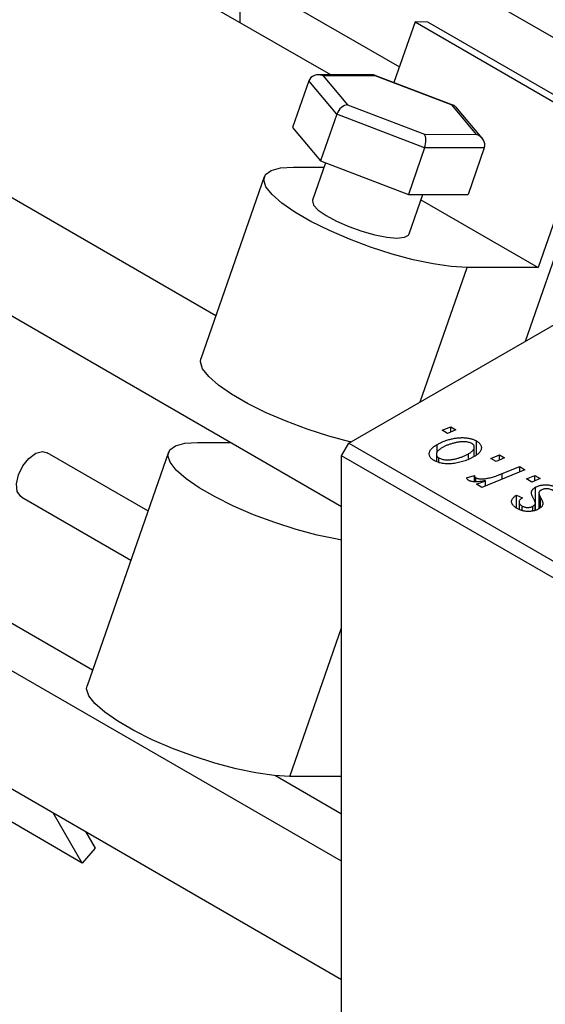
# Model space of a CAD drawing. Units: millimetres. Extents: x 15 to 462, y 5 to 292.
# Drawn here: x 105 to 131, y 51 to 99 of the extents above; entities that cross this region are included whole.
import ezdxf

# ---------------------------------------------------------------- set-up
doc = ezdxf.new("R2010")
doc.units = ezdxf.units.MM

msp = doc.modelspace()

# ---------------------------------------------------------------- linework, layer by layer
at = {"color": 7, "linetype": 'Continuous', "lineweight": 25}
for p, q in [((143.436, 91.448), (112.736, 109.171)), ((110.236, 104.84), (123.754, 97.036)), ((120.402, 96.65), (109.583, 102.895)), ((115.976, 99.205), (115.976, 101.527)), ((124.519, 99.232), (123.487, 96.268)), ((124.519, 99.232), (133.004, 94.334)), ((125.15, 99.23), (124.519, 99.232)), ((133.636, 94.331), (125.15, 99.23)), ((114.786, 84.882), (92.724, 97.618)), ((119.328, 96.356), (118.533, 94.074)), ((120.697, 94.729), (119.328, 96.356)), ((122.492, 96.642), (119.792, 96.652)), ((120.023, 96.608), (121.221, 95.184)), ((122.575, 96.598), (120.023, 96.608)), ((126.415, 95.149), (122.526, 96.635)), ((126.327, 95.165), (122.575, 96.598)), ((121.221, 95.184), (124.972, 93.751)), ((127.525, 93.741), (126.327, 95.165)), ((127.796, 93.55), (126.503, 95.087)), ((120.697, 94.729), (119.903, 92.447)), ((124.985, 93.091), (120.697, 94.729)), ((121.279, 78.657), (148.856, 94.576)), ((129.914, 83.641), (133.636, 94.331)), ((133.004, 94.334), (130.531, 87.232)), ((118.533, 94.074), (119.903, 92.447)), ((124.972, 93.751), (127.525, 93.741)), ((90.225, 93.288), (120.926, 75.565)), ((124.985, 93.091), (124.19, 90.808)), ((127.902, 93.08), (124.985, 93.091)), ((127.902, 93.08), (127.108, 90.798)), ((120.145, 92.354), (119.506, 90.519)), ((119.903, 92.447), (124.19, 90.808)), ((118.572, 92.143), (120.069, 92.137)), ((117.148, 91.666), (114.053, 82.775)), ((124.19, 90.808), (127.108, 90.798)), ((124.228, 88.875), (124.9, 90.806)), ((124.806, 90.536), (130.531, 87.232)), ((130.531, 87.232), (127.057, 87.244)), ((125.848, 79.285), (126.261, 79.454)), ((126.261, 79.454), (126.518, 79.306)), ((126.261, 79.197), (126.261, 79.454)), ((126.111, 79.133), (125.848, 79.285)), ((126.518, 79.306), (126.111, 79.133)), ((113.887, 78.687), (115.528, 78.681)), ((120.926, 78.044), (121.279, 78.657)), ((121.279, 78.657), (155.22, 59.063)), ((125.599, 78.217), (125.599, 78.59)), ((127.414, 78.006), (127.414, 78.457)), ((127.513, 78.077), (127.513, 78.769)), ((111.466, 75.346), (106.545, 78.188)), ((112.464, 78.21), (108.491, 66.799)), ((154.867, 58.45), (120.926, 78.044)), ((120.926, 46.199), (120.926, 78.044)), ((125.559, 78.113), (125.559, 77.759)), ((125.683, 77.708), (125.683, 77.933)), ((127.123, 77.901), (127.123, 78.134)), ((128.226, 77.912), (128.639, 78.081)), ((128.897, 77.933), (128.489, 77.76)), ((128.639, 78.081), (128.897, 77.933)), ((128.639, 77.824), (128.639, 78.081)), ((128.489, 77.76), (128.226, 77.912)), ((128.781, 77.169), (129.631, 77.509)), ((129.631, 77.509), (129.891, 77.359)), ((129.631, 77.252), (129.631, 77.509)), ((127.033, 76.969), (127.417, 77.072)), ((127.417, 76.772), (127.417, 77.072)), ((127.489, 76.768), (127.489, 76.964)), ((129.891, 77.359), (127.788, 76.495)), ((129.962, 76.91), (130.375, 77.079)), ((130.375, 77.079), (130.632, 76.931)), ((130.375, 76.822), (130.375, 77.079)), ((127.527, 76.645), (127.965, 76.823)), ((127.788, 76.495), (127.527, 76.645)), ((127.965, 76.567), (127.965, 76.823)), ((130.225, 76.758), (129.962, 76.91)), ((130.632, 76.931), (130.225, 76.758)), ((130.4, 75.75), (130.4, 76.5)), ((105.295, 76.023), (110.63, 72.943)), ((129.475, 76.115), (129.764, 75.985)), ((129.475, 75.492), (129.475, 76.115)), ((130.572, 76.22), (130.572, 75.451)), ((129.599, 75.777), (129.599, 75.424)), ((129.751, 75.364), (129.751, 75.584)), ((130.269, 75.34), (130.269, 75.571)), ((130.389, 75.379), (130.389, 75.67)), ((130.4, 75.383), (130.4, 75.708)), ((101.321, 71.87), (108.761, 67.575)), ((120.926, 58.23), (104.673, 67.613)), ((97.321, 66.083), (120.926, 52.457)), ((117.699, 62.415), (120.926, 60.552)), ((120.926, 62.368), (118.4, 62.377)), ((108.255, 58.142), (104.158, 60.507)), ((108.255, 58.142), (106.826, 60.596)), ((108.419, 59.677), (108.887, 58.873)), ((108.887, 58.873), (108.255, 58.142))]:
    msp.add_line(p, q, dxfattribs=at)
at = {"color": 8, "linetype": 'Continuous', "lineweight": 25}
for p, q in [((124.769, 80.671), (127.057, 87.244)), ((128.781, 76.903), (128.781, 77.169)), ((130.651, 75.512), (130.651, 76.001)), ((118.4, 62.377), (120.926, 69.632))]:
    msp.add_line(p, q, dxfattribs=at)
at = {"color": 7, "linetype": 'Continuous', "lineweight": 25, "flags": 128}
for points in [[(127.057, 87.244), (126.289, 87.289), (125.402, 87.415), (124.427, 87.619), (123.397, 87.893), (122.347, 88.229), (121.313, 88.615), (120.33, 89.037), (119.432, 89.482), (118.649, 89.934), (118.008, 90.377), (117.531, 90.798), (117.233, 91.181), (117.126, 91.513), (117.212, 91.783), (117.489, 91.983), (117.948, 92.104), (118.572, 92.143)], [(119.506, 90.519), (119.499, 90.492), (119.557, 90.29), (119.787, 90.044), (120.171, 89.773), (120.681, 89.495), (121.278, 89.233), (121.92, 89.005), (122.557, 88.828), (123.143, 88.716), (123.635, 88.677)], [(123.635, 88.677), (123.995, 88.713), (124.198, 88.822), (124.228, 88.875)], [(121.381, 78.715), (121.331, 78.727), (120.301, 79.002), (119.251, 79.337), (118.218, 79.723), (117.235, 80.145), (116.337, 80.59), (115.554, 81.042), (114.913, 81.486), (114.435, 81.906), (114.138, 82.289), (114.03, 82.622), (114.053, 82.775)], [(120.926, 73.924), (120.717, 73.959), (119.742, 74.163), (118.712, 74.437), (117.662, 74.773), (116.628, 75.159), (115.646, 75.581), (114.748, 76.026), (113.965, 76.478), (113.324, 76.921), (112.846, 77.342), (112.549, 77.725), (112.441, 78.057), (112.528, 78.327), (112.805, 78.527), (113.263, 78.648), (113.887, 78.687)], [(105.295, 76.023), (105.251, 76.052), (105.08, 76.3), (105.038, 76.671), (105.13, 77.108), (105.342, 77.544), (105.642, 77.914), (105.985, 78.16), (106.317, 78.246), (106.545, 78.188)], [(118.4, 62.377), (117.631, 62.422), (116.744, 62.548), (115.769, 62.752), (114.739, 63.026), (113.69, 63.362), (112.656, 63.747), (111.673, 64.17), (110.775, 64.615), (109.992, 65.067), (109.351, 65.51), (108.874, 65.931), (108.576, 66.314), (108.469, 66.646), (108.491, 66.799)]]:
    msp.add_lwpolyline(points, dxfattribs=at)
at = {"color": 7, "linetype": 'Continuous', "lineweight": 25}
for centre, major_axis, ratio, start_param, end_param in [((119.864, 96.152), (0.52, -0.243), 0.840251, 1.656954, 3.227751), ((122.417, 96.142), (0.093, 0.498), 0.430266, 5.943996, 6.361606), ((121.062, 94.728), (0.295, 0.415), 0.642138, 0.425347, 1.996143), ((126.168, 94.709), (0.295, 0.415), 0.642138, 6.118607, 6.708532), ((124.813, 93.294), (0.093, 0.498), 0.430266, 4.3732, 5.943996), ((127.366, 93.285), (0.52, -0.243), 0.840251, 0.086158, 1.656954)]:
    msp.add_ellipse(centre, major_axis=major_axis, ratio=ratio, start_param=start_param, end_param=end_param, dxfattribs=at)
for points, knots in [([(125.599, 78.59), (125.627, 78.605), (125.682, 78.636), (125.766, 78.679), (125.852, 78.718), (125.94, 78.754), (126.029, 78.787), (126.12, 78.816), (126.212, 78.842), (126.305, 78.865), (126.397, 78.884), (126.489, 78.899), (126.578, 78.912), (126.666, 78.92), (126.751, 78.924), (126.835, 78.926), (126.917, 78.923), (126.996, 78.917), (127.073, 78.908), (127.146, 78.896), (127.217, 78.882), (127.283, 78.864), (127.346, 78.845), (127.405, 78.822), (127.462, 78.797), (127.496, 78.778), (127.513, 78.769)], [0, 0, 0, 0, 0.053887, 0.10621, 0.157124, 0.207438, 0.256513, 0.304544, 0.3521, 0.399235, 0.445357, 0.489432, 0.532172, 0.573359, 0.613262, 0.652067, 0.689972, 0.727452, 0.763934, 0.799438, 0.833881, 0.867766, 0.900909, 0.933965, 0.966924, 1, 1, 1, 1]), ([(125.447, 77.809), (125.426, 77.822), (125.386, 77.846), (125.333, 77.887), (125.291, 77.93), (125.256, 77.974), (125.232, 78.021), (125.215, 78.069), (125.208, 78.119), (125.21, 78.171), (125.223, 78.224), (125.245, 78.277), (125.278, 78.329), (125.321, 78.382), (125.375, 78.434), (125.439, 78.487), (125.514, 78.539), (125.57, 78.573), (125.599, 78.59)], [0, 0, 0, 0, 0.058956, 0.115682, 0.17136, 0.22596, 0.280514, 0.335946, 0.392529, 0.450909, 0.511101, 0.572496, 0.635556, 0.700966, 0.769909, 0.842409, 0.918818, 1, 1, 1, 1]), ([(125.855, 78.441), (125.835, 78.429), (125.794, 78.405), (125.741, 78.368), (125.694, 78.332), (125.653, 78.296), (125.62, 78.26), (125.594, 78.225), (125.575, 78.19), (125.564, 78.156), (125.558, 78.123), (125.56, 78.091), (125.565, 78.06), (125.578, 78.032), (125.595, 78.004), (125.619, 77.979), (125.647, 77.954), (125.671, 77.94), (125.683, 77.933)], [0, 0, 0, 0, 0.088579, 0.171767, 0.249812, 0.323733, 0.393217, 0.458994, 0.52142, 0.582134, 0.639459, 0.694571, 0.747013, 0.798162, 0.848236, 0.89777, 0.948207, 1, 1, 1, 1]), ([(127.286, 78.64), (127.265, 78.651), (127.221, 78.674), (127.139, 78.697), (127.047, 78.714), (126.962, 78.723), (126.889, 78.726), (126.829, 78.724), (126.767, 78.721), (126.701, 78.713), (126.633, 78.704), (126.561, 78.691), (126.486, 78.676), (126.383, 78.651), (126.256, 78.616), (126.112, 78.565), (125.977, 78.508), (125.896, 78.463), (125.855, 78.441)], [0, 0, 0, 0, 0.0534249, 0.1094777, 0.1691115, 0.2346183, 0.2697522, 0.3067366, 0.3457606, 0.3871709, 0.4313131, 0.4778806, 0.5274192, 0.5798298, 0.6861612, 0.7910274, 0.895339, 1, 1, 1, 1]), ([(127.123, 78.134), (127.144, 78.146), (127.184, 78.17), (127.237, 78.206), (127.284, 78.242), (127.324, 78.278), (127.356, 78.314), (127.381, 78.348), (127.4, 78.383), (127.41, 78.417), (127.415, 78.45), (127.413, 78.481), (127.407, 78.512), (127.395, 78.54), (127.376, 78.567), (127.352, 78.594), (127.322, 78.618), (127.298, 78.633), (127.286, 78.64)], [0, 0, 0, 0, 0.088184, 0.17167, 0.249291, 0.322782, 0.392041, 0.457395, 0.519415, 0.579174, 0.636161, 0.690979, 0.74317, 0.794502, 0.844819, 0.895417, 0.947312, 1, 1, 1, 1]), ([(127.513, 78.769), (127.534, 78.756), (127.576, 78.731), (127.629, 78.689), (127.673, 78.646), (127.709, 78.601), (127.735, 78.554), (127.753, 78.506), (127.762, 78.456), (127.761, 78.404), (127.752, 78.352), (127.732, 78.299), (127.702, 78.248), (127.663, 78.197), (127.613, 78.147), (127.555, 78.097), (127.487, 78.048), (127.435, 78.017), (127.408, 78.001)], [0, 0, 0, 0, 0.061665, 0.120569, 0.178262, 0.235385, 0.291755, 0.34827, 0.406514, 0.466491, 0.52747, 0.588852, 0.650942, 0.715444, 0.781773, 0.85073, 0.923674, 1, 1, 1, 1]), ([(127.408, 78.001), (127.368, 77.979), (127.289, 77.935), (127.165, 77.876), (127.039, 77.822), (126.91, 77.776), (126.779, 77.736), (126.646, 77.703), (126.51, 77.677), (126.374, 77.658), (126.239, 77.646), (126.108, 77.643), (125.983, 77.648), (125.864, 77.663), (125.75, 77.686), (125.642, 77.718), (125.539, 77.759), (125.478, 77.792), (125.447, 77.809)], [0, 0, 0, 0, 0.075361, 0.148117, 0.218524, 0.286637, 0.35345, 0.41845, 0.482958, 0.546673, 0.608539, 0.667297, 0.723239, 0.777918, 0.831968, 0.886506, 0.942213, 1, 1, 1, 1]), ([(125.683, 77.933), (125.706, 77.921), (125.752, 77.897), (125.836, 77.87), (125.931, 77.852), (126.017, 77.842), (126.091, 77.839), (126.151, 77.84), (126.213, 77.844), (126.278, 77.851), (126.346, 77.86), (126.416, 77.873), (126.489, 77.889), (126.59, 77.914), (126.716, 77.951), (126.859, 78.004), (126.997, 78.064), (127.081, 78.11), (127.123, 78.134)], [0, 0, 0, 0, 0.056577, 0.114643, 0.175384, 0.24079, 0.275462, 0.31222, 0.350413, 0.390876, 0.43379, 0.479106, 0.526596, 0.57736, 0.681625, 0.785879, 0.892047, 1, 1, 1, 1]), ([(127.143, 76.83), (127.131, 76.838), (127.106, 76.855), (127.078, 76.887), (127.052, 76.925), (127.04, 76.953), (127.033, 76.969)], [0, 0, 0, 0, 0.200734, 0.431429, 0.695976, 1, 1, 1, 1]), ([(127.417, 77.072), (127.418, 77.061), (127.421, 77.04), (127.436, 77.011), (127.457, 76.985), (127.479, 76.971), (127.489, 76.964)], [0, 0, 0, 0, 0.276003, 0.528775, 0.766566, 1, 1, 1, 1]), ([(127.489, 76.964), (127.501, 76.958), (127.524, 76.946), (127.566, 76.932), (127.613, 76.922), (127.665, 76.914), (127.724, 76.911), (127.787, 76.91), (127.856, 76.913), (127.932, 76.919), (128.014, 76.93), (128.102, 76.947), (128.198, 76.969), (128.301, 76.998), (128.411, 77.032), (128.528, 77.072), (128.653, 77.118), (128.737, 77.152), (128.781, 77.169)], [0, 0, 0, 0, 0.032057, 0.065563, 0.1004, 0.138203, 0.179014, 0.223451, 0.271866, 0.324928, 0.383448, 0.448795, 0.520957, 0.601401, 0.688814, 0.784611, 0.888305, 1, 1, 1, 1]), ([(127.965, 76.823), (127.916, 76.814), (127.823, 76.798), (127.689, 76.78), (127.567, 76.769), (127.457, 76.766), (127.359, 76.771), (127.274, 76.782), (127.201, 76.802), (127.162, 76.821), (127.143, 76.83)], [0, 0, 0, 0, 0.178471, 0.337989, 0.48161, 0.608663, 0.721372, 0.821967, 0.91329, 1, 1, 1, 1]), ([(130.203, 76.237), (130.204, 76.249), (130.206, 76.274), (130.216, 76.31), (130.232, 76.345), (130.254, 76.379), (130.281, 76.411), (130.315, 76.442), (130.354, 76.472), (130.385, 76.491), (130.4, 76.5)], [0, 0, 0, 0, 0.127256, 0.25168, 0.373898, 0.494721, 0.617081, 0.741318, 0.869061, 1, 1, 1, 1]), ([(130.4, 76.5), (130.418, 76.51), (130.454, 76.53), (130.513, 76.554), (130.574, 76.576), (130.639, 76.592), (130.707, 76.606), (130.778, 76.615), (130.852, 76.619), (130.929, 76.62), (131.007, 76.617), (131.085, 76.608), (131.162, 76.594), (131.238, 76.576), (131.312, 76.552), (131.386, 76.523), (131.459, 76.489), (131.505, 76.464), (131.529, 76.451)], [0, 0, 0, 0, 0.058852, 0.116018, 0.1721, 0.227732, 0.284067, 0.34122, 0.399802, 0.460384, 0.522324, 0.584436, 0.647043, 0.712334, 0.779316, 0.848929, 0.922688, 1, 1, 1, 1]), ([(129.514, 75.461), (129.493, 75.474), (129.451, 75.499), (129.397, 75.539), (129.349, 75.578), (129.31, 75.619), (129.279, 75.661), (129.256, 75.703), (129.24, 75.745), (129.233, 75.788), (129.234, 75.831), (129.245, 75.874), (129.262, 75.916), (129.288, 75.957), (129.323, 75.998), (129.365, 76.038), (129.416, 76.077), (129.455, 76.102), (129.475, 76.115)], [0, 0, 0, 0, 0.07225, 0.141018, 0.206059, 0.269164, 0.330027, 0.389406, 0.447953, 0.506347, 0.564487, 0.622371, 0.680199, 0.739599, 0.800735, 0.864194, 0.93042, 1, 1, 1, 1]), ([(130.337, 75.885), (130.327, 75.905), (130.306, 75.944), (130.279, 76), (130.255, 76.051), (130.236, 76.097), (130.222, 76.139), (130.211, 76.176), (130.204, 76.208), (130.203, 76.227), (130.203, 76.237)], [0, 0, 0, 0, 0.175104, 0.336641, 0.483545, 0.615462, 0.732507, 0.835766, 0.924528, 1, 1, 1, 1]), ([(130.651, 76.001), (130.659, 75.986), (130.675, 75.956), (130.696, 75.913), (130.715, 75.873), (130.731, 75.838), (130.744, 75.806), (130.754, 75.778), (130.76, 75.753), (130.766, 75.725), (130.767, 75.693), (130.76, 75.656), (130.747, 75.618), (130.724, 75.581), (130.696, 75.545), (130.661, 75.51), (130.617, 75.477), (130.583, 75.456), (130.566, 75.445)], [0, 0, 0, 0, 0.081881, 0.157335, 0.225441, 0.287158, 0.342152, 0.390244, 0.432081, 0.467328, 0.530587, 0.593669, 0.657793, 0.72303, 0.789229, 0.856822, 0.926983, 1, 1, 1, 1]), ([(130.574, 76.242), (130.574, 76.235), (130.572, 76.221), (130.574, 76.199), (130.578, 76.173), (130.587, 76.144), (130.597, 76.113), (130.612, 76.078), (130.63, 76.041), (130.644, 76.015), (130.651, 76.001)], [0, 0, 0, 0, 0.080283, 0.171103, 0.276532, 0.393564, 0.524392, 0.668749, 0.827732, 1, 1, 1, 1]), ([(130.677, 76.363), (130.664, 76.355), (130.637, 76.338), (130.607, 76.308), (130.585, 76.276), (130.578, 76.253), (130.574, 76.242)], [0, 0, 0, 0, 0.251172, 0.496894, 0.743788, 1, 1, 1, 1]), ([(131.292, 76.328), (131.266, 76.341), (131.217, 76.368), (131.136, 76.398), (131.053, 76.418), (130.968, 76.427), (130.886, 76.426), (130.809, 76.415), (130.737, 76.395), (130.698, 76.374), (130.677, 76.363)], [0, 0, 0, 0, 0.151123, 0.288739, 0.416554, 0.539742, 0.656529, 0.769283, 0.881509, 1, 1, 1, 1]), ([(129.764, 75.985), (129.739, 75.968), (129.692, 75.937), (129.639, 75.885), (129.606, 75.832), (129.596, 75.779), (129.604, 75.726), (129.634, 75.675), (129.683, 75.627), (129.728, 75.599), (129.751, 75.584)], [0, 0, 0, 0, 0.145058, 0.276504, 0.398306, 0.515263, 0.630097, 0.745793, 0.868001, 1, 1, 1, 1]), ([(129.751, 75.584), (129.771, 75.573), (129.81, 75.553), (129.877, 75.531), (129.948, 75.518), (130.021, 75.514), (130.092, 75.516), (130.158, 75.527), (130.219, 75.545), (130.252, 75.562), (130.269, 75.571)], [0, 0, 0, 0, 0.140825, 0.27227, 0.398399, 0.525337, 0.650227, 0.768763, 0.882486, 1, 1, 1, 1]), ([(130.269, 75.571), (130.283, 75.579), (130.309, 75.594), (130.341, 75.62), (130.369, 75.644), (130.383, 75.661), (130.389, 75.67)], [0, 0, 0, 0, 0.276974, 0.532375, 0.774752, 1, 1, 1, 1]), ([(130.389, 75.67), (130.392, 75.675), (130.397, 75.685), (130.401, 75.703), (130.399, 75.725), (130.395, 75.75), (130.386, 75.779), (130.374, 75.811), (130.358, 75.847), (130.345, 75.872), (130.337, 75.885)], [0, 0, 0, 0, 0.06849, 0.150949, 0.248595, 0.363966, 0.496464, 0.644974, 0.813896, 1, 1, 1, 1]), ([(130.566, 75.445), (130.547, 75.435), (130.51, 75.415), (130.451, 75.388), (130.389, 75.367), (130.326, 75.348), (130.26, 75.335), (130.191, 75.325), (130.121, 75.32), (130.049, 75.318), (129.977, 75.321), (129.906, 75.328), (129.836, 75.339), (129.768, 75.355), (129.701, 75.375), (129.637, 75.4), (129.573, 75.428), (129.534, 75.45), (129.514, 75.461)], [0, 0, 0, 0, 0.065575, 0.128562, 0.189782, 0.249457, 0.3086, 0.367348, 0.427807, 0.488612, 0.549953, 0.611151, 0.671683, 0.733076, 0.796748, 0.861808, 0.929045, 1, 1, 1, 1])]:
    msp.add_open_spline(points, degree=3, knots=knots, dxfattribs=at)

doc.saveas('drawing.dxf')
